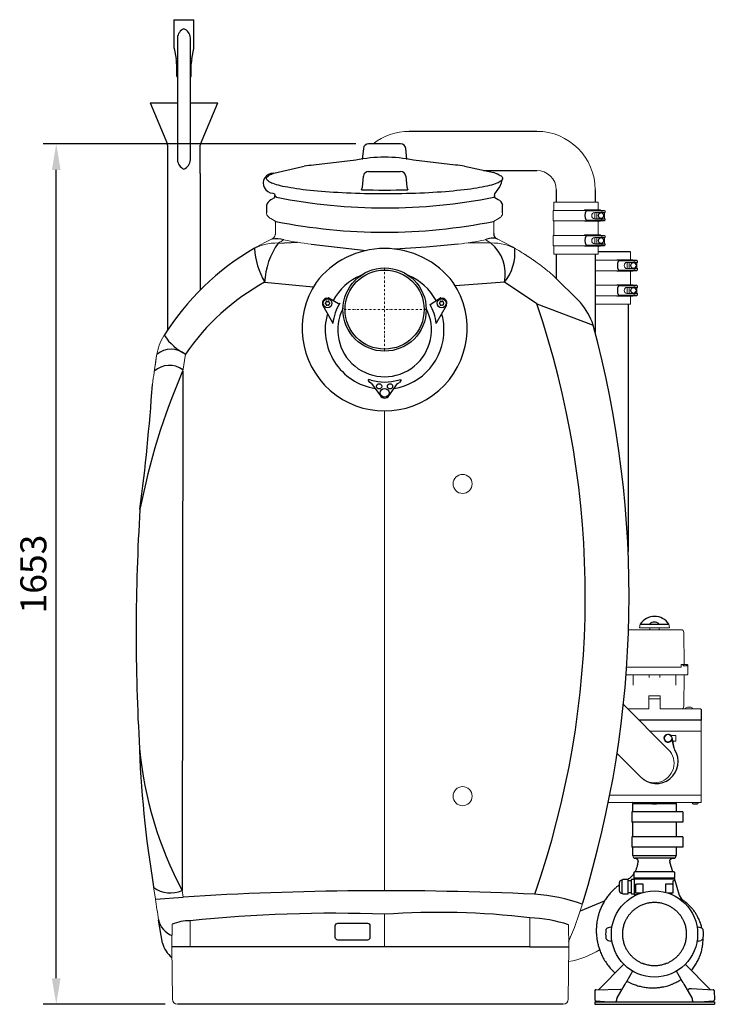
# Model space of a CAD drawing. Units: millimetres. Extents: x 116161 to 121634, y 27516 to 31625.
# Drawn here: x 120298 to 121634, y 28885 to 30777 of the extents above; entities that cross this region are included whole.
import ezdxf

# ---------------------------------------------------------------- set-up
doc = ezdxf.new("R2010")
doc.units = ezdxf.units.MM
doc.header["$LTSCALE"] = 10
doc.linetypes.add('STRICHPUNKT', pattern=[1, 0.5, -0.25, 0, -0.25])
doc.layers.add('Bemaßung', color=5, linetype='Continuous', lineweight=15)
doc.styles.get("Standard").update_dxf_attribs({"font": 'romans.shx', "width": 0.8})
doc.dimstyles.new('Kopie von Kopie17 von ISO-25', dxfattribs={"dimscale": 20, "dimtxt": 2.5, "dimasz": 2.5, "dimexe": 1.25, "dimexo": 1.2, "dimtad": 1, "dimdec": 0, "dimtxsty": 'Standard', "dimcen": 2.5, "dimadec": 0, "dimazin": 0, "dimtfac": 1, "dimtdec": 0, "dimtmove": 0, "dimatfit": 3, "dimfxl": 0, "dimarcsym": 0})

# ---------------------------------------------------------------- blocks, each defined once
blk = doc.blocks.new('*D9')
at = {"layer": 'Bemaßung', "color": 0, "lineweight": -2, "transparency": 16777216}
for p, q in [((120944.9, 30538.5), (120343.7, 30538.5)), ((120368.7, 28935), (120368.7, 30488.5)), ((120577.9, 28885), (120343.7, 28885))]:
    blk.add_line(p, q, dxfattribs=at)
at = {"layer": 'Bemaßung', "color": 0, "transparency": 16777216}
for points in [[(120360.3, 30488.5), (120377, 30488.5), (120368.7, 30538.5)], [(120360.3, 28935), (120377, 28935), (120368.7, 28885)]]:
    blk.add_solid(points, dxfattribs=at)
at = {"layer": 'DEFPOINTS', "color": 0, "transparency": 16777216}
for p in [(120368.7, 30538.5), (120968.9, 30538.5), (120601.9, 28885)]:
    blk.add_point(p, dxfattribs=at)
at = {"layer": 'Bemaßung', "color": 0, "transparency": 16777216, "insert": (120331.2, 29711.7), "char_height": 50, "attachment_point": 5, "rotation": 90}
blk.add_mtext('1653', dxfattribs=at)
blk = doc.blocks.new('93007.01_PVS - va li')
at = {"lineweight": -2}
for p, q in [((-405.1, 557), (-405.1, 506.1)), ((-405.1, 557), (-366.6, 557)), ((-366.6, 506.1), (-366.6, 557)), ((-398.3, 522), (-398.3, 472)), ((-373.3, 472), (-373.3, 522)), ((-404.6, 501.5), (-400.7, 481.5)), ((-370.9, 481.5), (-367, 501.5)), ((-399.8, 472), (-399.8, 449)), ((-398.3, 472), (-398.3, 395)), ((-373.3, 395), (-373.3, 472)), ((-371.8, 449), (-371.8, 472)), ((-399.8, 449), (-398.8, 447)), ((-398.3, 447), (-398.8, 447)), ((-372.8, 447), (-373.3, 447)), ((-372.8, 447), (-371.8, 449)), ((-450.8, 397), (-417.7, 318)), ((-450.8, 397), (-398.3, 397)), ((-398.3, 395), (-398.3, 322.5)), ((-373.3, 397), (-320.8, 397)), ((-373.3, 322.5), (-373.3, 395)), ((-353.9, 318), (-320.8, 397)), ((292.5, 342.5), (47.5, 342.5)), ((-398.3, 322.5), (-398.3, 287.5)), ((-373.3, 287.6), (-373.3, 322.5)), ((-417.3, 316), (-417.3, -39.6)), ((-354.3, 261.3), (-354.3, 316)), ((-40.8, 309.6), (-42.9, 288.3)), ((-40.8, 309.6), (-40.8, 309.6)), ((-40.8, 309.6), (-40.8, 309.6)), ((30.8, 318.5), (-30.8, 318.5)), ((42.9, 288.3), (40.8, 309.6)), ((40.8, 309.6), (40.8, 309.6)), ((40.8, 309.6), (40.8, 309.6)), ((-373.4, 287.3), (-373.4, 287.6)), ((-55.6, 287.1), (-136.6, 277.7)), ((136.6, 277.7), (55.6, 287.1)), ((-212.8, 262.2), (-154.7, 275.3)), ((-30.8, 265.5), (30.8, 265.5)), ((153.6, 275.4), (210.3, 263.1)), ((190.1, 267.5), (292.5, 267.5)), ((-354.3, 261.3), (-354.3, 37.8)), ((-42.8, 235.3), (-40.8, 256.4)), ((-40.8, 256.4), (-40.8, 256.4)), ((40.8, 256.4), (40.8, 256.4)), ((40.8, 256.4), (42.8, 235.3)), ((212.8, 262.2), (210.3, 263.1)), ((212.8, 262.2), (214.8, 261.5)), ((-44.5, 230.3), (-42.8, 235.3)), ((42.8, 235.3), (44.5, 230.3)), ((-211.9, 214.9), (-218.6, 211.1)), ((-214.8, 223.8), (-211.8, 222.7)), ((-211.8, 222.7), (-211.2, 218.9)), ((211.2, 218.9), (211.8, 222.7)), ((218.6, 211.1), (211.9, 214.9)), ((-227, 200.1), (-227, 185.7)), ((227, 185.7), (227, 200.1)), ((-111.4, 22), (-108.2, 22.5)), ((-107.5, 22.4), (-88.7, 11.7)), ((87.5, 9.9), (107.5, 22.4)), ((108.2, 22.5), (111.4, 22)), ((-99.7, -25.2), (-118.3, 7.1)), ((-113.6, 13), (-112.9, 13.4)), ((-112.9, 10.8), (-113.6, 11.3)), ((-112.4, 15.1), (-112.4, 14.3)), ((-112.4, 10), (-112.4, 9.1)), ((-110.2, 15.6), (-110.9, 16)), ((-110.9, 8.3), (-110.2, 8.7)), ((-109.2, 15.6), (-108.4, 16)), ((-108.4, 8.3), (-109.2, 8.7)), ((-106.9, 15.1), (-106.9, 14.3)), ((-106.9, 10), (-106.9, 9.1)), ((-105.7, 13), (-106.4, 13.4)), ((-106.4, 10.8), (-105.7, 11.3)), ((-86, 12.4), (-86, 12.4)), ((118.3, 7.1), (99.4, -26.4)), ((105.7, 13), (106.4, 13.4)), ((106.4, 10.8), (105.7, 11.3)), ((106.9, 15.1), (106.9, 14.3)), ((106.9, 10), (106.9, 9.1)), ((109.2, 15.6), (108.4, 16)), ((108.4, 8.3), (109.2, 8.7)), ((110.2, 15.6), (110.9, 16)), ((110.9, 8.3), (110.2, 8.7)), ((112.4, 15.1), (112.4, 14.3)), ((112.4, 10), (112.4, 9.1)), ((113.6, 13), (112.9, 13.4)), ((112.9, 10.8), (113.6, 11.3)), ((-28.6, -140), (-31.2, -136.4)), ((-25.2, -142), (-8.1, -165.8)), ((8.2, -165.7), (24.6, -142.3)), ((26.1, -135.7), (30.6, -134.5)), ((31.2, -136.4), (28.6, -140)), ((476.5, -949.3), (476.5, -965.3)), ((476.5, -949.3), (523.6, -949.3)), ((523.6, -949.3), (561.5, -949.3)), ((561.5, -965.3), (561.5, -949.3)), ((475.2, -965.3), (475.2, -985.3)), ((535.2, -965.3), (475.2, -965.3)), ((539.3, -965.3), (535.2, -965.3)), ((560.5, -965.3), (539.3, -965.3)), ((573.5, -965.3), (560.5, -965.3)), ((573.5, -965.3), (573.5, -985.3)), ((539.3, -985.3), (475.2, -985.3)), ((476.5, -985.3), (476.5, -1013.3)), ((560.5, -985.3), (539.3, -985.3)), ((573.5, -985.3), (560.5, -985.3)), ((561.5, -1013.3), (561.5, -985.3)), ((475.2, -1013.3), (475.2, -1033.3)), ((535.2, -1013.3), (475.2, -1013.3)), ((539.3, -1013.3), (535.2, -1013.3)), ((560.5, -1013.3), (539.3, -1013.3)), ((573.5, -1013.3), (560.5, -1013.3)), ((535.2, -1033.3), (475.2, -1033.3)), ((476.5, -1033.3), (476.5, -1049.3)), ((539.3, -1033.3), (535.2, -1033.3)), ((561.5, -1049.3), (561.5, -1033.3)), ((476.5, -1049.3), (561.5, -1049.3)), ((556.5, -1054.3), (481.5, -1054.3)), ((481.5, -1054.3), (484.7, -1055.4)), ((552.2, -1054.7), (556.5, -1054.3)), ((548.3, -1059.7), (548.4, -1060.9)), ((548.4, -1060.9), (548.6, -1063.3)), ((548.6, -1063.3), (548.5, -1062.8)), ((548.6, -1063.3), (553.4, -1080)), ((456.8, -1096.5), (455.8, -1096.5)), ((458.1, -1095.2), (456.8, -1096.5)), ((456.8, -1098.2), (456.8, -1096.5)), ((468.6, -1095.2), (458.1, -1095.2)), ((468.6, -1095.3), (468.6, -1095.2)), ((468.6, -1101.1), (468.6, -1095.3)), ((474.6, -1095.2), (474.2, -1096.5)), ((474.2, -1096.5), (474.2, -1098.2)), ((479.6, -1095.2), (474.6, -1095.2)), ((479.6, -1092), (479.7, -1084.5)), ((479.6, -1092), (485.1, -1092)), ((479.6, -1094), (479.6, -1096.5)), ((479.6, -1094), (485.1, -1094)), ((479.6, -1096.5), (479.6, -1109)), ((479.7, -1084.5), (479.8, -1082)), ((479.9, -1094), (479.9, -1092)), ((481.8, -1080), (500.3, -1080)), ((485.1, -1092), (552.1, -1092)), ((485.1, -1094), (552.1, -1094)), ((500.3, -1080), (536.9, -1080)), ((536.9, -1080), (555.4, -1080)), ((552.1, -1092), (557.6, -1092)), ((552.1, -1094), (557.6, -1094)), ((555.1, -1097.5), (557.6, -1096.5)), ((557.3, -1094), (557.3, -1092)), ((557.3, -1093.7), (557.4, -1094)), ((557.4, -1082), (557.5, -1084.5)), ((557.5, -1084.5), (557.6, -1092)), ((557.6, -1094), (557.6, -1096.5)), ((557.6, -1094.8), (566.3, -1125.1)), ((557.6, -1096.5), (557.6, -1096.5)), ((456.8, -1109), (456.8, -1098.2)), ((456.8, -1119.8), (456.8, -1109)), ((474.2, -1097.9), (468.6, -1097.9)), ((468.6, -1103.2), (468.6, -1101.1)), ((468.6, -1114.8), (468.6, -1103.2)), ((468.6, -1116.9), (468.6, -1114.8)), ((474.2, -1098.2), (474.2, -1109)), ((474.2, -1109), (474.2, -1119.8)), ((479.6, -1109), (479.6, -1124)), ((482.1, -1104), (482.1, -1121)), ((482.1, -1104), (484.6, -1104)), ((497.1, -1104), (484.6, -1104)), ((497.1, -1120), (497.1, -1104)), ((552.6, -1104), (540.1, -1104)), ((540.1, -1104), (540.1, -1119.8)), ((552.6, -1104), (555.1, -1104)), ((555.1, -1104), (555.1, -1097.5)), ((555.1, -1121), (555.1, -1104)), ((455.8, -1121.5), (456.8, -1121.5)), ((456.8, -1121.5), (456.8, -1119.8)), ((456.8, -1121.5), (458.1, -1122.8)), ((458.1, -1122.8), (468.6, -1122.8)), ((468.6, -1122.7), (468.6, -1116.9)), ((468.6, -1120.2), (474.2, -1120.2)), ((468.6, -1122.8), (468.6, -1122.7)), ((474.2, -1119.8), (474.2, -1121.5)), ((474.2, -1121.5), (474.6, -1122.8)), ((474.6, -1122.8), (479.6, -1122.8)), ((479.6, -1124), (485.6, -1124)), ((482.1, -1121), (493.8, -1121)), ((485.6, -1121), (485.6, -1124.1)), ((544.1, -1121), (555.1, -1121)), ((549.6, -1121), (549.6, -1123)), ((551.6, -1123.8), (551.6, -1121)), ((566.3, -1125.1), (571.4, -1133.6)), ((571.4, -1133.6), (566.5, -1132.1)), ((434.6, -1186.6), (429.6, -1187.9)), ((608.3, -1187.9), (603.3, -1186.6)), ((429.6, -1212.1), (434.6, -1213.4)), ((603.3, -1213.4), (608.3, -1212.1)), ((459.8, -1258.1), (411, -1306.9)), ((626.9, -1306.9), (578.1, -1258.1)), ((476.9, -1271.4), (465, -1291.5)), ((572.9, -1291.5), (561, -1271.4)), ((462.1, -1296.6), (453.8, -1310.7)), ((584.2, -1310.7), (575.8, -1296.6)), ((587.5, -1304.6), (589.3, -1304.4)), ((589.8, -1304.4), (632, -1307.3)), ((404.1, -1308.5), (404, -1326.6)), ((406, -1307.3), (453.1, -1305.7)), ((453.8, -1310.7), (446.8, -1322.5)), ((591.1, -1322.5), (584.2, -1310.7)), ((633.8, -1308.5), (634, -1326.6)), ((404, -1330), (634, -1330)), ((404, -1330), (404, -1335)), ((404, -1335), (634, -1335)), ((405.8, -1328.6), (432, -1330)), ((446, -1325.6), (446, -1328)), ((592, -1328), (592, -1325.6)), ((606, -1330), (632.1, -1328.6)), ((634, -1330), (634, -1335))]:
    blk.add_line(p, q, dxfattribs=at)
for p, q in [((330, 230), (330, 206.6)), ((405, 230), (405, 206.6)), ((-207.9, 216), (-210.9, 217.9)), ((210.1, 215.9), (211.1, 217.5)), ((-204.5, 127.9), (-167.6, 129.3)), ((-141.3, 125.9), (-35.5, 113.7)), ((80, 119.9), (19.6, 116.3)), ((141.3, 125.9), (80, 119.9)), ((204.5, 127.9), (160.5, 128.2)), ((330, 106.6), (330, 59.9)), ((405, 106.6), (405, -44.2)), ((472.9, 110.7), (410.6, 110.7)), ((324.4, 65.5), (376.5, 13.5)), ((-230.6, 52.4), (-137.1, 43.5)), ((230.6, 52.4), (136.1, 45.3)), ((292.7, 11.1), (230.6, 52.4)), ((292.7, 11.1), (401.1, -29.7)), ((468.3, 10.7), (468.3, -464.6)), ((-388.2, -118.2), (-389.5, -1116.1)), ((-26.1, -135.7), (-30.6, -134.4)), ((-25.2, -142), (-28.6, -140)), ((24.6, -142.3), (28.6, -140)), ((491.5, -604.3), (546.4, -604.3)), ((545.5, -845.3), (459.2, -759)), ((608.5, -768.3), (608.5, -789.3)), ((607.5, -789.3), (489.5, -789.3)), ((447, -853), (491.9, -897.8)), ((-440.7, -1132.9), (-387.5, -1129)), ((422.4, -1137.1), (375.9, -1156.3)), ((-427, -1217.6), (-434.4, -1173.5)), ((-373.9, -1224.5), (-409, -1224.8)), ((0, -1224.5), (-373.9, -1224.5)), ((279.3, -1224.5), (0, -1224.5)), ((279.3, -1224.5), (354, -1224.5)), ((343.1, -1335), (-398.1, -1335))]:
    blk.add_line(p, q)
at = {"color": 7, "linetype": 'Continuous', "lineweight": 15}
for p, q in [((-227, 200.1), (-227, 185.6)), ((227, 185.6), (227, 200.1)), ((324.3, 170.6), (324.3, 190.6)), ((384.3, 190.6), (324.3, 190.6)), ((325.6, 190.6), (325.6, 206.6)), ((410.6, 206.6), (325.6, 206.6)), ((384.1, 191.6), (384.1, 190.6)), ((388.4, 191.6), (384.1, 191.6)), ((388.4, 190.6), (384.3, 190.6)), ((387.3, 189.6), (387.4, 189.6)), ((417.7, 189.6), (387.4, 189.6)), ((388.4, 191.6), (388.4, 190.6)), ((414.8, 191.6), (388.4, 191.6)), ((409.6, 190.6), (388.4, 190.6)), ((409.6, 189.6), (409.6, 190.6)), ((422.6, 190.6), (409.6, 190.6)), ((410.6, 206.6), (410.6, 191.6)), ((414.8, 191.6), (414.8, 190.6)), ((417.7, 189.6), (417.7, 186.6)), ((424.1, 189.6), (417.7, 189.6)), ((422.6, 190.6), (422.6, 189.6)), ((424.1, 189.6), (424.1, 186.6)), ((-218.6, 174.7), (-209.3, 169.5)), ((209.3, 169.5), (220, 175.5)), ((384.3, 170.6), (324.3, 170.6)), ((325.6, 142.6), (325.6, 170.6)), ((384.1, 169.6), (384.1, 170.6)), ((388.4, 170.6), (384.3, 170.6)), ((387.3, 171.6), (387.4, 171.6)), ((417.7, 171.6), (387.4, 171.6)), ((388.4, 169.6), (388.4, 170.6)), ((409.6, 170.6), (388.4, 170.6)), ((417.7, 174.6), (404, 174.6)), ((404.1, 186.6), (404.1, 174.6)), ((404.1, 186.6), (417.7, 186.6)), ((408.1, 174.6), (408.1, 186.6)), ((409.6, 170.6), (409.6, 171.6)), ((422.6, 170.6), (409.6, 170.6)), ((412.1, 184.4), (412.1, 186.6)), ((412.1, 174.6), (412.1, 176.8)), ((413.7, 185.6), (413.7, 186.6)), ((413.7, 174.6), (413.7, 175.6)), ((414.8, 170.6), (414.8, 169.6)), ((424.1, 186.6), (417.7, 186.6)), ((417.7, 174.6), (417.7, 171.6)), ((417.7, 174.6), (424.1, 174.6)), ((424.1, 171.6), (417.7, 171.6)), ((422.6, 186.6), (422.6, 174.6)), ((422.6, 171.6), (422.6, 170.6)), ((424.1, 174.6), (424.1, 171.6)), ((-210, 167.3), (-210, 161.8)), ((-210, 152), (-210, 146.4)), ((210, 146.4), (210, 167.3)), ((388.4, 169.6), (384.1, 169.6)), ((414.8, 169.6), (388.4, 169.6)), ((410.6, 169.6), (410.6, 143.6)), ((-216.4, 135.8), (-216.7, 135.6)), ((-216.7, 135.6), (-216.7, 135.6)), ((210, 146.4), (210, 146.4)), ((216.7, 135.6), (216.4, 135.8)), ((216.7, 135.6), (216.8, 135.6)), ((324.3, 122.6), (324.3, 142.6)), ((384.3, 142.6), (324.3, 142.6)), ((384.1, 143.6), (384.1, 142.6)), ((388.4, 143.6), (384.1, 143.6)), ((388.4, 142.6), (384.3, 142.6)), ((387.3, 141.6), (387.4, 141.6)), ((417.7, 141.6), (387.4, 141.6)), ((388.4, 143.6), (388.4, 142.6)), ((414.8, 143.6), (388.4, 143.6)), ((409.6, 142.6), (388.4, 142.6)), ((404.1, 138.6), (404.1, 126.6)), ((404.1, 138.6), (417.7, 138.6)), ((408.1, 126.6), (408.1, 138.6)), ((409.6, 141.6), (409.6, 142.6)), ((422.6, 142.6), (409.6, 142.6)), ((412.1, 136.4), (412.1, 138.6)), ((413.7, 137.6), (413.7, 138.6)), ((414.8, 143.6), (414.8, 142.6)), ((417.7, 141.6), (417.7, 138.6)), ((424.1, 141.6), (417.7, 141.6)), ((424.1, 138.6), (417.7, 138.6)), ((422.6, 142.6), (422.6, 141.6)), ((422.6, 138.6), (422.6, 126.6)), ((424.1, 141.6), (424.1, 138.6)), ((384.3, 122.6), (324.3, 122.6)), ((325.6, 106.6), (325.6, 122.6)), ((384.1, 121.6), (384.1, 122.6)), ((388.4, 121.6), (384.1, 121.6)), ((388.4, 122.6), (384.3, 122.6)), ((387.3, 123.6), (387.4, 123.6)), ((417.7, 123.6), (387.4, 123.6)), ((388.4, 121.6), (388.4, 122.6)), ((409.6, 122.6), (388.4, 122.6)), ((414.8, 121.6), (388.4, 121.6)), ((417.7, 126.6), (404, 126.6)), ((409.6, 122.6), (409.6, 123.6)), ((422.6, 122.6), (409.6, 122.6)), ((410.6, 121.6), (410.6, 106.6)), ((412.1, 126.6), (412.1, 128.8)), ((413.7, 126.6), (413.7, 127.6)), ((414.8, 122.6), (414.8, 121.6)), ((417.7, 126.6), (417.7, 123.6)), ((417.7, 126.6), (424.1, 126.6)), ((424.1, 123.6), (417.7, 123.6)), ((422.6, 123.6), (422.6, 122.6)), ((424.1, 126.6), (424.1, 123.6)), ((268.7, 106.6), (268.9, 106.5)), ((268.8, 106.6), (269.4, 106.2)), ((410.6, 106.6), (325.6, 106.6)), ((446.7, 94.7), (405, 94.7)), ((446.4, 95.7), (446.4, 94.7)), ((450.7, 95.7), (446.4, 95.7)), ((450.7, 94.7), (446.7, 94.7)), ((450.7, 95.7), (450.7, 94.7)), ((477.2, 95.7), (450.7, 95.7)), ((471.9, 94.7), (450.7, 94.7)), ((471.9, 93.7), (471.9, 94.7)), ((484.9, 94.7), (471.9, 94.7)), ((472.9, 110.7), (472.9, 95.7)), ((477.2, 95.7), (477.2, 94.7)), ((484.9, 94.7), (484.9, 93.7)), ((449.6, 93.7), (449.8, 93.7)), ((480, 93.7), (449.8, 93.7)), ((466.4, 90.7), (466.4, 78.7)), ((466.4, 90.7), (480, 90.7)), ((480, 78.7), (466.4, 78.7)), ((470.4, 78.7), (470.4, 90.7)), ((474.4, 88.4), (474.4, 90.7)), ((474.4, 78.7), (474.4, 80.9)), ((476.1, 89.6), (476.1, 90.7)), ((476.1, 78.7), (476.1, 79.7)), ((480, 93.7), (480, 90.7)), ((486.4, 93.7), (480, 93.7)), ((486.4, 90.7), (480, 90.7)), ((480, 78.7), (480, 75.7)), ((480, 78.7), (486.4, 78.7)), ((484.9, 90.7), (484.9, 78.7)), ((486.4, 93.7), (486.4, 90.7)), ((486.4, 78.7), (486.4, 75.7)), ((446.7, 74.7), (405, 74.7)), ((446.4, 73.7), (446.4, 74.7)), ((450.7, 73.7), (446.4, 73.7)), ((450.7, 74.7), (446.7, 74.7)), ((449.6, 75.7), (449.8, 75.7)), ((480, 75.7), (449.8, 75.7)), ((450.7, 73.7), (450.7, 74.7)), ((471.9, 74.7), (450.7, 74.7)), ((477.2, 73.7), (450.7, 73.7)), ((471.9, 74.7), (471.9, 75.7)), ((484.9, 74.7), (471.9, 74.7)), ((472.9, 73.7), (472.9, 47.7)), ((477.2, 74.7), (477.2, 73.7)), ((486.4, 75.7), (480, 75.7)), ((484.9, 75.7), (484.9, 74.7)), ((446.7, 46.7), (405, 46.7)), ((450.7, 47.7), (446.4, 47.7)), ((450.7, 46.7), (446.7, 46.7)), ((449.6, 45.7), (449.8, 45.7)), ((480, 45.7), (449.8, 45.7)), ((450.7, 47.7), (450.7, 46.7)), ((477.2, 47.7), (450.7, 47.7)), ((471.9, 46.7), (450.7, 46.7)), ((466.4, 42.7), (466.4, 30.7)), ((466.4, 42.7), (480, 42.7)), ((470.4, 30.7), (470.4, 42.7)), ((471.9, 45.7), (471.9, 46.7)), ((484.9, 46.7), (471.9, 46.7)), ((474.4, 40.4), (474.4, 42.7)), ((476.1, 41.6), (476.1, 42.7)), ((477.2, 47.7), (477.2, 46.7)), ((480, 45.7), (480, 42.7)), ((486.4, 45.7), (480, 45.7)), ((486.4, 42.7), (480, 42.7)), ((484.9, 46.7), (484.9, 45.7)), ((484.9, 42.7), (484.9, 30.7)), ((486.4, 45.7), (486.4, 42.7)), ((446.7, 26.7), (405, 26.7)), ((450.7, 25.7), (446.4, 25.7)), ((450.7, 26.7), (446.7, 26.7)), ((449.6, 27.7), (449.8, 27.7)), ((480, 27.7), (449.8, 27.7)), ((450.7, 25.7), (450.7, 26.7)), ((471.9, 26.7), (450.7, 26.7)), ((477.2, 25.7), (450.7, 25.7)), ((480, 30.7), (466.4, 30.7)), ((471.9, 26.7), (471.9, 27.7)), ((484.9, 26.7), (471.9, 26.7)), ((472.9, 25.7), (472.9, 10.7)), ((474.4, 30.7), (474.4, 32.9)), ((476.1, 30.7), (476.1, 31.7)), ((477.2, 26.7), (477.2, 25.7)), ((480, 30.7), (480, 27.7)), ((480, 30.7), (486.4, 30.7)), ((486.4, 27.7), (480, 27.7)), ((484.9, 27.7), (484.9, 26.7)), ((486.4, 30.7), (486.4, 27.7)), ((472.9, 10.7), (405, 10.7)), ((-443, -120.1), (-438.3, -88.3)), ((-383, -86), (-388.2, -118.2)), ((-444.7, -131.8), (-446.4, -144)), ((0, -194.7), (0, -1116.7)), ((491.5, -604.3), (490.3, -611.3)), ((547.6, -611.3), (546.4, -604.3)), ((469.1, -615.3), (560, -615.3)), ((547.6, -611.3), (490.3, -611.3)), ((509.9, -611.3), (509.9, -615.3)), ((528, -615.3), (528, -611.3)), ((560, -615.3), (570.4, -615.3)), ((575.4, -620.3), (575.9, -682.3)), ((465.4, -687.3), (569, -687.3)), ((570, -686.3), (570, -683.3)), ((571, -682.3), (573, -682.3)), ((573, -682.3), (575.9, -682.3)), ((574, -683.3), (574, -684.3)), ((574, -684.3), (578, -684.3)), ((575.2, -683), (575.2, -684.3)), ((577.6, -682.2), (577.6, -682)), ((578, -684.3), (582, -684.3)), ((578.3, -682), (578.3, -682.2)), ((580, -682.3), (582, -682.3)), ((580.8, -684.3), (580.8, -683)), ((582.8, -700.7), (583, -692.3)), ((583, -683.3), (583, -685.3)), ((583, -685.3), (583, -692.3)), ((578, -701.6), (464.4, -701.6)), ((478, -721.7), (478, -701.6)), ((508.5, -701.6), (508.5, -706.9)), ((529.5, -701.6), (529.5, -706.9)), ((560, -721.7), (560, -701.6)), ((575.4, -762.4), (576, -701.6)), ((581.8, -701.6), (578, -701.6)), ((530.1, -742.3), (507.8, -742.3)), ((508, -767.3), (507.8, -742.3)), ((509.2, -748.3), (507.9, -748.9)), ((509.2, -748.3), (528.8, -748.3)), ((530.1, -748.9), (528.8, -748.3)), ((530.1, -742.3), (530.1, -767.3)), ((508, -767.3), (467.5, -767.3)), ((530.1, -767.3), (607.5, -767.3)), ((578.8, -766.3), (578.8, -766.3)), ((582.1, -764.3), (579.4, -765.3)), ((588.6, -764.3), (582.1, -764.3)), ((591.2, -765.3), (588.6, -764.3)), ((591.8, -766.3), (591.8, -766.3)), ((489.5, -789.3), (608.5, -789.3)), ((608.5, -810), (608.5, -790.3)), ((608.2, -810.3), (510.5, -810.3)), ((608.2, -810.3), (608.5, -810)), ((608.5, -810.6), (608.2, -810.3)), ((608.5, -933), (608.5, -810.6)), ((560, -818.3), (550.8, -818.3)), ((550.8, -829.3), (553.2, -829.3)), ((556.1, -843.4), (552.5, -826.3)), ((552.8, -822.2), (557.5, -845.4)), ((554.2, -829.3), (560, -829.3)), ((560, -829.3), (560, -818.3)), ((519, -933.3), (433, -933.3)), ((453, -933.3), (608.2, -933.3)), ((608.2, -933.3), (519, -933.3)), ((608.2, -933.3), (608.5, -933)), ((608.5, -933.6), (608.2, -933.3)), ((608.5, -946.3), (608.5, -933.6)), ((607.5, -947.3), (430.2, -947.3)), ((476.5, -949.3), (514.3, -949.3)), ((523.6, -949.3), (561.5, -949.3)), ((415.3, -1014.5), (415.6, -1013.2)), ((-440.7, -1132.8), (-444.2, -1109)), ((-389.5, -1116.1), (-387.5, -1129)), ((0, -1162.1), (0, -1224.5)), ((279.1, -1168.8), (279.3, -1224.5)), ((-408.6, -1181.3), (-409, -1224.5)), ((-373.7, -1174.5), (-373.9, -1224.5)), ((353.6, -1182.1), (354, -1224.5)), ((-409, -1224.5), (-408.1, -1325.1)), ((354, -1224.5), (353.1, -1325.1))]:
    blk.add_line(p, q, dxfattribs=at)
at = {"color": 8, "linetype": 'Continuous', "lineweight": 15}
for p, q in [((209.6, 146.7), (209.9, 146.4)), ((415.6, -86.8), (415.7, -87.2)), ((415.6, -86.8), (415.7, -87.4))]:
    blk.add_line(p, q, dxfattribs=at)
at = {"color": 1, "linetype": 'STRICHPUNKT', "lineweight": 9, "ltscale": 0.8}
for p, q in [((0, 80), (0, -80)), ((80, 0), (-80, 0))]:
    blk.add_line(p, q, dxfattribs=at)
at = {"lineweight": -2, "flags": 128}
for points in [[(227, 251.8), (226.8, 250.6), (226.2, 249.4), (225.3, 248.3), (224.1, 247.1), (222.4, 246), (220.5, 244.8), (218.2, 243.7), (215.5, 242.6), (212.5, 241.5), (209.2, 240.4), (205.6, 239.3), (201.6, 238.3), (197.3, 237.2), (192.7, 236.2), (187.9, 235.2), (182.7, 234.3), (177.2, 233.4), (171.5, 232.5), (165.5, 231.6), (159.2, 230.8), (152.7, 230), (146, 229.2), (139, 228.5), (131.8, 227.8), (124.4, 227.1), (116.8, 226.5), (109, 225.9), (101.1, 225.4), (93, 224.9), (84.8, 224.4), (76.4, 224), (67.9, 223.6), (59.3, 223.3), (50.6, 223), (41.8, 222.8), (33, 222.6), (24.1, 222.4), (15.2, 222.3), (6.2, 222.3), (-2.7, 222.3), (-11.7, 222.3), (-20.6, 222.4), (-29.5, 222.5), (-38.4, 222.7), (-47.2, 222.9), (-55.9, 223.2), (-64.5, 223.5), (-73.1, 223.8), (-81.5, 224.2), (-89.8, 224.7), (-98, 225.2), (-106, 225.7), (-113.8, 226.2), (-121.5, 226.9), (-128.9, 227.5), (-136.2, 228.2), (-143.3, 228.9), (-150.1, 229.7), (-156.7, 230.4), (-163.1, 231.3), (-169.2, 232.1), (-175, 233), (-180.6, 233.9), (-185.9, 234.9), (-190.9, 235.8), (-195.6, 236.8), (-200, 237.9), (-204.1, 238.9), (-207.8, 240), (-211.3, 241), (-214.4, 242.1), (-217.2, 243.2), (-219.6, 244.4), (-221.7, 245.5), (-223.5, 246.7), (-224.9, 247.8), (-225.9, 249), (-226.6, 250.1), (-227, 251.3), (-227, 252.5), (-226.6, 253.6), (-225.9, 254.8), (-224.9, 256), (-223.5, 257.1), (-221.7, 258.3), (-219.6, 259.4), (-217.2, 260.5), (-215.6, 261.2)], [(-215.6, 261.2), (-214.4, 261.6), (-212.8, 262.2)], [(214.8, 261.5), (215.5, 261.2), (218.2, 260.1), (220.5, 259), (222.4, 257.8), (224.1, 256.7), (225.3, 255.5), (226.2, 254.4), (226.8, 253.2), (227, 252)], [(-31.2, -136.4), (-31.1, -136), (-31, -135.6), (-30.9, -135.3), (-30.8, -135), (-30.7, -134.8), (-30.6, -134.6), (-30.6, -134.5), (-30.6, -134.4)], [(30.6, -134.5), (30.6, -134.5), (30.6, -134.6), (30.7, -134.8), (30.8, -135), (30.9, -135.3), (31, -135.6), (31.1, -136), (31.2, -136.4)]]:
    blk.add_lwpolyline(points, dxfattribs=at)
at = {"lineweight": -2}
for points in [[(211.8, 222.7), (221.5, 236), (224.9, 243.6), (226.9, 251.2)], [(573.5, -1013.3), (573.5, -1033.3), (539.3, -1033.3)]]:
    blk.add_lwpolyline(points, dxfattribs=at)
for points in [[(524, -947.3), (524, -948.3), (523.3, -949.7), (521.9, -950.3), (516, -950.3), (514.6, -949.7), (514, -948.3), (514, -947.3)], [(602.2, -947.3), (602.2, -948.3), (601.5, -949.7), (600.1, -950.3), (594.3, -950.3), (592.9, -949.7), (592.2, -948.3), (592.2, -947.3)]]:
    blk.add_lwpolyline(points)
blk.add_lwpolyline([(-94.8, -1184.2, -0.414214), (-89.8, -1179.2), (-33.1, -1179.2, -0.414214), (-28.1, -1184.2), (-28.1, -1206.5, -0.414214), (-33.1, -1211.5), (-89.8, -1211.5, -0.414214), (-94.8, -1206.5)], format="xyb", close=True)
at = {"color": 7, "linetype": 'Continuous', "lineweight": 15}
for centre, radius in [((416.1, 180.6), 5.5), ((416.1, 180.6), 5), ((416.1, 132.6), 5.5), ((416.1, 132.6), 5), ((478.4, 84.7), 5.5), ((478.4, 84.7), 5), ((478.4, 36.7), 5.5), ((478.4, 36.7), 5), ((150, -335), 18.3), ((545, -823.8), 7), ((150, -935), 18.3)]:
    blk.add_circle(centre, radius, dxfattribs=at)
for radius in [80, 76]:
    blk.add_circle((0, 0), radius)
at = {"lineweight": -2}
for centre, radius in [((-109.7, 12.1), 8.5), ((109.7, 12.1), 8.5), ((-10.5, -147.5), 5), ((10.5, -147.5), 5), ((0, -160), 8.5), ((519, -1200), 82.9)]:
    blk.add_circle(centre, radius, dxfattribs=at)
for centre, radius, start, end in [((-378.3, 521), 20, 112.0145, 176.9103), ((-393.3, 521), 20, 3.0897, 67.9855), ((-378.3, 288.6), 20, 183.0897, 247.9855), ((-393.3, 288.6), 20, 292.0145, 356.9103), ((0, 25), 267.9, 78.0171, 101.9829), ((-214.3, 242.9), 19.1, 87.7488, 268.4428), ((-212.2, 197.5), 15, 115.0281, 170.0168), ((-215.3, 217.6), 4.34, 321.3923, 18.4189), ((1.4, 1262.7), 1067.5, 258.6905, 281.2772), ((216.6, 217.8), 5.52, 168.0935, 212.2008), ((214, 198.9), 13.1, 5.6398, 69.3153), ((405.1, 180.6), 19.9, 153.1578, 206.8422), ((0, 1216.2), 1067.5, 258.6905, 281.3095), ((-208.3, 86.8), 49.5, 72.8494, 99.8137), ((207.2, 104.6), 32.5, 73.6472, 114.6352), ((219.9, 145.1), 10, 172.7358, 249.1605), ((405.1, 132.6), 19.9, 153.1578, 206.8422), ((-1.7, -313.7), 497.9, 119.9491, 148.0859), ((-97.2, 128.2), 153.4, 183.935, 209.592), ((-92.9, 47), 137.8, 144.0619, 177.7588), ((0, -47.9), 165.4, 37.1435, 142.8565), ((154.3, 68.3), 77.9, 348.2422, 49.9373), ((161.6, 108.6), 89, 320.8311, 5.8635), ((467.4, 84.7), 19.9, 153.1578, 206.8422), ((-21.3, -331.1), 436.9, 118.623, 145.7849), ((0, -36.1), 158.6, 146.2303, 33.7697), ((467.4, 36.7), 19.9, 153.1578, 206.8422), ((-1350.7, -550.1), 1736.6, 340.7234, 18.8533), ((270.7, -75.5), 138.2, 19.344, 40.0616), ((-1525.9, -550.1), 1996, 342.8149, 15.1122), ((-336.7, 8.3), 104.4, 213.5953, 243.8996), ((-410.2, -119.2), 42.9, 50.6387, 130.4299), ((-413.7, -150.8), 43.6, 53.5979, 131.8687), ((798.5, -630.5), 1292.6, 156.6532, 168.9992), ((-4395.9, 129.5), 3959, 352.5497, 356.038), ((3265.8, -620.6), 3743.6, 176.3744, 183.4144), ((519, -622.5), 32.9, 33.6533, 146.3467), ((518.6, -613.8), 13.3, 45.5188, 134.4812), ((1598.4, -764.3), 2071.4, 181.7688, 189.5788), ((261, -772.6), 735.6, 185.5328, 207.838), ((522.3, -868.6), 42.2, 223.8275, 33.4428), ((-411.9, -1066.2), 54.7, 234.139, 294.171), ((2, -7322), 6205.2, 87.35382, 93.59863), ((262.1, -1472.2), 349.9, 70.2885, 85.6734), ((-392.7, -1163.1), 42.9, 192.147, 247.877), ((-100.6, -3767.8), 2607.7, 87.7892, 96.0123), ((104.5, -2616.6), 1458.3, 83.1241, 94.1105), ((267.4, -1450.1), 281.5, 72.1575, 87.6078), ((-375.2, -1259.3), 84.9, 88.9928, 113.1843), ((-377.7, -1204.8), 50.9, 194.4794, 232.3529)]:
    blk.add_arc(centre, radius, start, end)
for centre, radius, start, end in [((-381.1, 506.1), 24, 180, 191.0035), ((-390.6, 506.1), 24, 348.9965, 0), ((-449.8, 472), 50, 0, 11.0035), ((-321.8, 472), 50, 168.9965, 180), ((-422.3, 316), 5, 0, 22.7215), ((-349.3, 316), 5, 157.2785, 180), ((-73.1, -273.6), 554.9, 96.5698, 98.4625), ((72.3, -279.9), 561.3, 81.6698, 83.4232), ((0, 1838.4), 1608.7, 268.415, 271.585), ((0, -39), 114.2, 113.6302, 150.2584), ((0, -39), 114.2, 29.7416, 66.3686), ((-109.7, 12.1), 10, 100, 210), ((-108, 21.6), 1, 60.2803, 100), ((108, 21.6), 1, 80, 119.7197), ((109.7, 12.1), 10, 330, 80), ((-113.1, 12.1), 1, 120, 240), ((-113.4, 14.3), 1, 300, 360), ((-113.4, 10), 1, 0, 60), ((-111.4, 15.1), 1, 60, 180), ((-111.4, 9.1), 1, 180, 300), ((-109.7, 16.4), 1, 240, 300), ((-109.7, 7.8), 1, 60, 120), ((-107.9, 15.1), 1, 360, 120), ((-107.9, 9.1), 1, 240, 0), ((-105.9, 14.3), 1, 180, 240), ((-105.9, 10), 1, 120, 180), ((-106.2, 12.1), 1, 300, 60), ((1.6, -39.5), 101.9, 149.3505, 172.6144), ((0, -39), 90.1, 152.5545, 27.4443), ((-87.7, 13.4), 2, 240.2863, 302.8258), ((-87.7, 13.4), 2, 302.8256, 329.139), ((-0.6, -39.3), 100.8, 7.3256, 29.1527), ((106.2, 12.1), 1, 120, 240), ((105.9, 14.3), 1, 300, 360), ((105.9, 10), 1, 0, 60), ((107.9, 15.1), 1, 60, 180), ((107.9, 9.1), 1, 180, 300), ((109.7, 16.4), 1, 240, 300), ((109.7, 7.8), 1, 60, 120), ((111.4, 15.1), 1, 360, 120), ((111.4, 9.1), 1, 240, 0), ((113.4, 14.3), 1, 180, 240), ((113.4, 10), 1, 120, 180), ((113.1, 12.1), 1, 300, 60), ((0, -39), 114.2, 164.0569, 260.9431), ((0, -39), 114.2, 0, 15.9431), ((-101.4, -26.2), 2, 15.6522, 30.0108), ((-101.4, -26.2), 2, 352.7761, 15.6653), ((0, -39), 114.2, 279.0569, 0), ((0, -39), 100.2, 254.8976, 285.1024), ((0, -160), 10, 215, 325), ((476.5, -952.3), 5, 36.8699, 90), ((561.5, -952.3), 5, 90, 143.1301), ((481.5, -1050.8), 3.5, 154.6231, 270), ((556.5, -1050.8), 3.5, 270, 25.3769), ((455.8, -1100.7), 4.24, 90, 180), ((455.8, -1117.3), 4.24, 180, 270), ((431.1, -1193.7), 6, 105.0397, 176.6527), ((432, -1176.9), 10, 285.0397, 302.6531), ((605.9, -1176.9), 10, 237.3469, 254.9603), ((606.8, -1193.7), 6, 3.3473, 74.9603), ((539, -1200), 114, 176.6527, 180), ((539, -1200), 114, 180, 183.3473), ((431.1, -1206.3), 6, 183.3473, 254.9603), ((606.8, -1206.3), 6, 285.0397, 356.6527), ((499, -1200), 114, 360, 3.3473), ((499, -1200), 114, 356.6527, 0), ((432, -1223.1), 10, 57.3469, 74.9603), ((605.9, -1223.1), 10, 105.0397, 122.6531), ((452, -1325.6), 6, 149.5, 180), ((586, -1325.6), 6, 0, 30.5), ((406, -1326.6), 2, 180, 267), ((444, -1328), 2, 270, 0), ((594, -1328), 2, 180, 270), ((632, -1326.6), 2, 273, 0)]:
    blk.add_arc(centre, radius, start, end, dxfattribs=at)
at = {"color": 7, "linetype": 'Continuous', "lineweight": 15}
for centre, radius, start, end in [((47.5, 230), 112.5, 90, 128.1541), ((292.5, 230), 112.5, 0, 90), ((292.5, 230), 37.5, 0, 90), ((-201.2, 205.8), 35.6, 238.5403, 246.5805), ((404.2, 180.6), 6, 90.9414, 268.4314), ((0, -315), 500, 115.6425, 120.7425), ((0, -215.9), 400, 118.964, 120.7425), ((-97.8, 575.7), 451.9, 257.75, 264.4743), ((96.7, 582.9), 459.2, 275.5792, 282.1965), ((0, -215.9), 400, 59.2575, 61.036), ((0, -315), 500, 59.2575, 64.3575), ((404.2, 132.6), 6, 90.9414, 268.4314), ((-207.3, 33.4), 94.6, 88.2745, 120.6777), ((207.3, 33.4), 94.6, 59.3165, 91.7313), ((466.5, 84.7), 6, 90.9414, 268.4314), ((466.5, 36.7), 6, 90.9414, 268.4314), ((-339.5, -103.4), 100, 148.0662, 171.2874), ((3021.3, -618.5), 3500, 171.2874, 172.0072), ((570.4, -620.3), 5, 0.5, 90), ((569, -686.3), 1, 270, 0), ((571, -683.3), 1, 90, 180), ((573, -683.3), 1, 0, 90), ((575.7, -683), 0.5, 118.631, 180), ((577.9, -687.1), 5.13, 93.3286, 118.7107), ((578, -687.2), 5, 85.7011, 94.2989), ((578, -687.1), 5.13, 61.2893, 86.6713), ((580.3, -683), 0.5, 0, 61.369), ((582, -683.3), 1, 0, 90), ((582, -685.3), 1, 0, 90), ((581.8, -700.6), 1, 270, 359), ((570.4, -762.3), 5, 270, 314.2106), ((570.4, -762.3), 5, 314.2106, 359.5), ((579.8, -766.3), 1, 111.2063, 180), ((579.8, -766.3), 1, 180, 270), ((590.8, -766.3), 1, 270, 0), ((590.8, -766.3), 1, 0, 68.7937), ((607.5, -768.3), 1, 0, 90), ((607.5, -790.3), 1, 0, 90), ((545, -823.8), 8, 11.4919, 341.6767), ((519, -871.8), 37.5, 223.8348, 44.9988), ((476.5, -952.3), 5, 36.8699, 90), ((561.5, -952.3), 5, 90, 143.1301), ((607.5, -946.3), 1, 270, 0), ((3021.3, -618.5), 3500, 188.4514, 189.1027), ((-307.7, -932.6), 719.2, 336.9074, 343.2169), ((326.5, -1090), 165, 279.5187, 301.7987), ((-398.1, -1325), 10, 180.5, 270), ((343.1, -1325), 10, 270, 359.5)]:
    blk.add_arc(centre, radius, start, end, dxfattribs=at)
at = {"lineweight": -2}
for centre, major_axis, ratio, start_param, end_param in [((-30.8, 308.7), (10, 0.3), 0.973782, 1.538578, 3.014842), ((30.8, 308.7), (10, -0.3), 0.973782, 0.126751, 1.603015), ((-30.8, 255.5), (10, -0.5), 0.996515, 1.620258, 3.096523), ((30.8, 255.5), (10, 0.5), 0.996515, 0.04507, 1.521334)]:
    blk.add_ellipse(centre, major_axis=major_axis, ratio=ratio, start_param=start_param, end_param=end_param, dxfattribs=at)
at = {"color": 7, "linetype": 'Continuous', "lineweight": 15}
for points, knots in [([(-227, 185.6), (-227, 185.3), (-227, 184.3), (-226.6, 182.9), (-226, 181.3), (-225.1, 179.9), (-223.9, 178.5), (-222.4, 177.2), (-221.1, 176.2), (-220.2, 175.6), (-219.9, 175.5)], [0, 0, 0, 0, 0.085121, 0.207084, 0.331256, 0.462461, 0.605839, 0.766372, 0.946326, 1, 1, 1, 1]), ([(-210.8, 170.4), (-210.7, 170.2), (-210.6, 169.9), (-210.2, 169.1), (-210, 168.1), (-210, 167.5), (-210, 167.3)], [0, 0, 0, 0, 0.259954, 0.553105, 0.854453, 1, 1, 1, 1]), ([(210, 167.3), (210, 167.4), (210, 167.8), (210.1, 168.7), (210.4, 169.7), (210.7, 170.2), (210.8, 170.3), (210.8, 170.4)], [0, 0, 0, 0, 0.021243, 0.359697, 0.646519, 0.947996, 1, 1, 1, 1]), ([(220, 175.5), (220.5, 175.8), (221.6, 176.6), (223.2, 177.8), (224.5, 179.2), (225.6, 180.7), (226.3, 182.2), (226.8, 183.8), (227, 185), (227, 185.6), (227, 185.7)], [0, 0, 0, 0, 0.131552, 0.310042, 0.469266, 0.610251, 0.738348, 0.858526, 0.986299, 1, 1, 1, 1]), ([(-210, 154), (-210, 154.4), (-209.9, 155.3), (-209.9, 156.9), (-210, 158.6), (-210, 160.1), (-210, 161.2), (-210, 161.8), (-210, 161.8), (-210, 161.8)], [0, 0, 0, 0, 0.1437991, 0.3095921, 0.4759926, 0.6419144, 0.8063406, 0.9688744, 1, 1, 1, 1]), ([(-210, 151.9), (-210, 151.9), (-210, 151.8), (-210, 152.1), (-210, 152.9), (-210, 153.6), (-210, 154)], [0, 0, 0, 0, 0.035168, 0.384172, 0.734474, 1, 1, 1, 1]), ([(-210, 146.4), (-210, 146.2), (-210, 145.5), (-210.2, 144.3), (-210.5, 142.7), (-211.1, 141.3), (-211.8, 140), (-212.5, 138.9), (-213.4, 138), (-214.2, 137.3), (-214.9, 136.7), (-215.6, 136.2), (-216.1, 135.9), (-216.4, 135.7), (-216.6, 135.7), (-216.6, 135.6), (-216.7, 135.6), (-216.7, 135.6), (-216.7, 135.6), (-216.7, 135.6), (-216.7, 135.6)], [0, 0, 0, 0, 0.032762, 0.147608, 0.257218, 0.36148, 0.460057, 0.552384, 0.637634, 0.714635, 0.781852, 0.837369, 0.87895, 0.903148, 0.911591, 0.917097, 0.922949, 0.932347, 0.953125, 1, 1, 1, 1]), ([(-216.7, 135.6), (-216.7, 135.6), (-216.7, 135.6), (-216.7, 135.6), (-216.7, 135.6)], [0, 0, 0, 0, 0.477577, 1, 1, 1, 1]), ([(-216.6, 135.6), (-216.6, 135.6), (-216.7, 135.6), (-216.7, 135.6), (-216.7, 135.6), (-216.7, 135.6), (-216.7, 135.6)], [0, 0, 0, 0, 0.048689, 0.293389, 0.790727, 1, 1, 1, 1]), ([(-210, 146.4), (-210, 146.4), (-210, 146.3), (-210, 146.2), (-210, 146.1)], [0, 0, 0, 0, 0.232189, 1, 1, 1, 1]), ([(255.6, 114.7), (261.6, 111.1), (273.6, 103.7), (291, 91.7), (308, 79.1), (318.9, 70), (324.4, 65.5)], [0, 0, 0, 0, 0.249107, 0.498214, 0.749107, 1, 1, 1, 1]), ([(269.2, 106.3), (269.1, 106.4), (268.8, 106.6), (268.8, 106.6), (268.8, 106.6)], [0, 0, 0, 0, 0.164644, 1, 1, 1, 1]), ([(269, 106.5), (269, 106.5), (269.2, 106.4), (270.3, 105.7), (272.3, 104.4), (275.1, 102.6), (278.6, 100.2), (281.4, 98.3), (283.1, 97.1), (283.2, 97.1)], [0, 0, 0, 0, 0.087322, 0.268152, 0.449312, 0.630489, 0.811358, 0.991596, 1, 1, 1, 1]), ([(269.1, 106.3), (269.5, 106.1), (270.1, 105.7), (271.4, 104.9), (271.9, 104.6)], [0, 0, 0, 0, 0.5665662, 1, 1, 1, 1]), ([(269.2, 106.3), (269.2, 106.3), (269.3, 106.2), (269.7, 105.9), (270.1, 105.7), (270.4, 105.5), (270.4, 105.5)], [0, 0, 0, 0, 0.1952454, 0.6520118, 0.9474671, 1, 1, 1, 1]), ([(290.5, 91.9), (290.1, 92.2), (287.4, 94.2), (283.3, 97), (278.9, 100), (276.1, 101.8), (275.1, 102.5), (274.8, 102.7)], [0, 0, 0, 0, 0.060717, 0.379755, 0.69844, 0.926042, 1, 1, 1, 1])]:
    blk.add_open_spline(points, degree=3, knots=knots, dxfattribs=at)
at = {"color": 8, "linetype": 'Continuous', "lineweight": 15}
for points, knots in [([(-210, 146.4), (-210, 146.4), (-210.1, 146.4), (-209.8, 146.5), (-209.6, 146.7)], [0, 0, 0, 0, 0.165644, 1, 1, 1, 1]), ([(469.9, -540.3), (469.9, -541.6), (469.9, -543.9), (469.9, -547), (469.9, -548.9), (469.9, -549.9), (469.9, -550)], [0, 0, 0, 0, 0.4130536, 0.688607, 0.974379, 1, 1, 1, 1]), ([(470, -550), (470, -549.9), (470, -548.9), (470, -547.8), (470, -546.9), (470, -546.8)], [0, 0, 0, 0, 0.078072, 0.949904, 1, 1, 1, 1]), ([(469.9, -550), (469.9, -550.1), (469.9, -550.9), (469.9, -552.4), (469.9, -554.7), (469.9, -556.3), (469.9, -557.2)], [0, 0, 0, 0, 0.034626, 0.339456, 0.639836, 1, 1, 1, 1]), ([(470, -554.2), (470, -553.6), (470, -552.3), (470, -550.9), (470, -550.1), (470, -550)], [0, 0, 0, 0, 0.425271, 0.941418, 1, 1, 1, 1])]:
    blk.add_open_spline(points, degree=3, knots=knots, dxfattribs=at)
at = {"lineweight": -2}
for points, knots in [([(484.7, -1055.4), (484.8, -1055.5), (485.3, -1055.7), (485.9, -1056.5), (486.7, -1057.6), (487.1, -1058.9), (487.3, -1060.1), (487.2, -1060.9), (487.2, -1061.3)], [0, 0, 0, 0, 0.033442, 0.236404, 0.439236, 0.636822, 0.824788, 1, 1, 1, 1]), ([(548.3, -1059.7), (548.4, -1059.2), (548.6, -1058.1), (549.4, -1056.7), (550.6, -1055.4), (551.7, -1054.9), (552.2, -1054.7)], [0, 0, 0, 0, 0.235323, 0.4867, 0.745132, 1, 1, 1, 1]), ([(487.2, -1061.3), (486.8, -1063.4), (486, -1068), (484.1, -1074.2), (482.5, -1078.1), (481.5, -1079.9), (481.4, -1080.1)], [0, 0, 0, 0, 0.374761, 0.695673, 0.96447, 1, 1, 1, 1]), ([(479.8, -1082.9), (479.7, -1083), (478.9, -1084.4), (476.9, -1086.9), (473.9, -1090.2), (470.7, -1093), (468.6, -1094.5), (467.6, -1095.2)], [0, 0, 0, 0, 0.030221, 0.270918, 0.558368, 0.78876, 1, 1, 1, 1]), ([(479.8, -1082), (479.8, -1081.7), (479.9, -1081.3), (480.1, -1080.9), (480.4, -1080.5), (481, -1080.1), (481.5, -1080), (481.8, -1080)], [0, 0, 0, 0, 0.2375729, 0.3630979, 0.4931842, 0.74509, 1, 1, 1, 1]), ([(555.4, -1080), (555.7, -1080), (556.2, -1080.1), (556.8, -1080.5), (557.1, -1080.9), (557.3, -1081.3), (557.4, -1081.7), (557.4, -1082)], [0, 0, 0, 0, 0.254911, 0.506809, 0.636892, 0.762422, 1, 1, 1, 1]), ([(451.6, -1105.4), (450.2, -1106.4), (447.1, -1108.7), (442.5, -1112.7), (437.5, -1117.5), (432.4, -1123.2), (427.3, -1129.7), (422.4, -1137.1), (418.2, -1144.9), (414.7, -1152.6), (412.1, -1160), (410.1, -1167), (408.7, -1173.4), (407.9, -1179), (407.4, -1183.9), (407.1, -1187.8), (407, -1191.2), (407, -1194), (407, -1196.6), (407.2, -1199.9), (407.5, -1204.3), (408.2, -1210.1), (409.5, -1216.7), (411.2, -1223.7), (413.7, -1231.5), (417.1, -1239.8), (421.7, -1248.6), (427.2, -1257.2), (432.9, -1264.4), (438.1, -1270.1), (441.3, -1273.2), (442.9, -1274.7), (443.1, -1274.8)], [0, 0, 0, 0, 0.027219, 0.05926, 0.094894, 0.1341, 0.176845, 0.223085, 0.270002, 0.313673, 0.354089, 0.391266, 0.42523, 0.456004, 0.479228, 0.5, 0.517364, 0.531249, 0.542872, 0.558065, 0.582004, 0.612129, 0.647868, 0.685399, 0.723945, 0.773509, 0.82456, 0.877083, 0.931098, 0.965894, 0.9964, 1, 1, 1, 1]), ([(451.6, -1117.3), (451.6, -1117.1), (451.6, -1117), (451.6, -1115.9), (451.6, -1114.9), (451.6, -1113.6), (451.6, -1111.6), (451.6, -1109), (451.6, -1106.4), (451.6, -1104.4), (451.6, -1103.1), (451.6, -1102.1), (451.6, -1101), (451.6, -1100.9), (451.6, -1100.7)], [0, 0, 0, 0, 0.119728, 0.18418, 0.25, 0.31582, 0.380272, 0.5, 0.619728, 0.68418, 0.75, 0.81582, 0.880272, 1, 1, 1, 1]), ([(574.5, -1135.7), (574.3, -1135.5), (573.8, -1135.2), (572.8, -1134.5), (571.9, -1134), (571.4, -1133.6)], [0, 0, 0, 0, 0.2015493, 0.4878814, 1, 1, 1, 1]), ([(457.8, -1200), (457.9, -1197.5), (458.1, -1192.5), (459.5, -1184.9), (461.8, -1178), (464.6, -1171.8), (467.7, -1166.5), (471.4, -1161.4), (475.6, -1156.7), (480.3, -1152.5), (485.4, -1148.8), (490.8, -1145.6), (496.9, -1142.8), (503.9, -1140.6), (511.4, -1139.2), (519, -1138.7), (526.5, -1139.2), (534.1, -1140.6), (541, -1142.8), (547.1, -1145.6), (552.5, -1148.8), (557.6, -1152.5), (562.3, -1156.7), (566.5, -1161.4), (570.2, -1166.5), (573.3, -1171.8), (576.1, -1178), (578.4, -1184.9), (579.8, -1192.5), (580, -1197.5), (580.1, -1200)], [0, 0, 0, 0, 0.038817, 0.078835, 0.119976, 0.152141, 0.184304, 0.217064, 0.25, 0.282936, 0.315696, 0.347862, 0.380024, 0.421168, 0.461186, 0.5, 0.538816, 0.578835, 0.619976, 0.652141, 0.684304, 0.717064, 0.75, 0.782936, 0.815696, 0.847861, 0.880024, 0.921168, 0.961184, 1, 1, 1, 1]), ([(574.9, -1136), (574.9, -1135.9), (574.7, -1135.8), (574.6, -1135.7), (574.5, -1135.7)], [0, 0, 0, 0, 0.490666, 1, 1, 1, 1]), ([(609.9, -1188.7), (609.7, -1187.5), (608.8, -1183.3), (606.4, -1176.3), (603.1, -1168.7), (599.4, -1162), (595.7, -1156.3), (591.4, -1150.8), (586.5, -1145.5), (581, -1140.4), (577, -1137.5), (574.9, -1136)], [0, 0, 0, 0, 0.058302, 0.196248, 0.342184, 0.443799, 0.548747, 0.656943, 0.768298, 0.882695, 1, 1, 1, 1]), ([(580.1, -1200), (580, -1202.5), (579.8, -1207.5), (578.4, -1215.1), (576.1, -1222), (573.3, -1228.2), (570.2, -1233.5), (566.5, -1238.6), (562.3, -1243.3), (557.6, -1247.5), (552.5, -1251.2), (547.1, -1254.4), (541, -1257.2), (534.1, -1259.4), (526.5, -1260.8), (519, -1261.3), (511.4, -1260.8), (503.9, -1259.4), (496.9, -1257.2), (490.8, -1254.4), (485.4, -1251.2), (480.3, -1247.5), (475.6, -1243.3), (471.4, -1238.6), (467.7, -1233.5), (464.6, -1228.2), (461.8, -1222), (459.5, -1215.1), (458.1, -1207.5), (457.9, -1202.5), (457.8, -1200)], [0, 0, 0, 0, 0.038817, 0.078835, 0.119976, 0.152141, 0.184304, 0.217064, 0.25, 0.282936, 0.315696, 0.347862, 0.380024, 0.421168, 0.461186, 0.5, 0.538816, 0.578835, 0.619976, 0.652141, 0.684304, 0.717064, 0.75, 0.782936, 0.815696, 0.847862, 0.880024, 0.921168, 0.961184, 1, 1, 1, 1]), ([(589.7, -1269.8), (590, -1269.5), (592.2, -1267), (595.9, -1261.9), (600.7, -1254.3), (604.7, -1246.2), (608, -1237.6), (610.3, -1228.9), (611.8, -1220), (612.4, -1213.2), (612.2, -1209.4), (612.3, -1208.7)], [0, 0, 0, 0, 0.017978, 0.149371, 0.284122, 0.42126, 0.557813, 0.693484, 0.828265, 0.962098, 1, 1, 1, 1]), ([(465, -1291.5), (464.9, -1291.8), (464.5, -1292.4), (463.9, -1293.4), (463, -1295), (462.4, -1296), (462.1, -1296.6)], [0, 0, 0, 0, 0.130952, 0.269296, 0.529193, 1, 1, 1, 1]), ([(465.5, -1290.7), (465.7, -1290.7), (467.3, -1291.7), (470.8, -1293.3), (476.9, -1296), (484.4, -1298.7), (493.5, -1301.1), (503.1, -1302.8), (512.1, -1303.4), (520.2, -1303.3), (527.1, -1302.8), (533.6, -1301.8), (539.2, -1300.6), (544, -1299.3), (547.9, -1298.1), (550.9, -1297), (553.3, -1296), (555.7, -1295), (558.6, -1293.7), (562, -1292), (566, -1289.8), (568.7, -1288), (570.2, -1287)], [0, 0, 0, 0, 0.004107, 0.051954, 0.104234, 0.185696, 0.27079, 0.359504, 0.451865, 0.515495, 0.580578, 0.640959, 0.693498, 0.738236, 0.775211, 0.804455, 0.826003, 0.847435, 0.875593, 0.910445, 0.951956, 1, 1, 1, 1]), ([(575.8, -1296.6), (575.5, -1296), (574.9, -1295), (574, -1293.4), (573.4, -1292.4), (573, -1291.8), (572.9, -1291.5)], [0, 0, 0, 0, 0.470786, 0.730686, 0.869009, 1, 1, 1, 1]), ([(584.8, -1305.7), (585.1, -1305.5), (585.5, -1305.2), (586.4, -1304.7), (587.1, -1304.6), (587.5, -1304.6)], [0, 0, 0, 0, 0.3027126, 0.5796763, 1, 1, 1, 1]), ([(589.3, -1304.4), (589.5, -1304.4), (589.7, -1304.4), (589.8, -1304.4), (589.8, -1304.4)], [0, 0, 0, 0, 0.970013, 1, 1, 1, 1]), ([(406, -1307.3), (405.8, -1307.3), (405.4, -1307.3), (404.8, -1307.6), (404.4, -1308), (404.2, -1308.4), (404.1, -1308.5)], [0, 0, 0, 0, 0.2332521, 0.4847969, 0.744466, 1, 1, 1, 1]), ([(453.1, -1305.7), (453.3, -1306.1), (453.9, -1306.7), (454.3, -1308.1), (454.3, -1309.5), (453.9, -1310.3), (453.8, -1310.7)], [0, 0, 0, 0, 0.2402136, 0.4980709, 0.7488039, 1, 1, 1, 1]), ([(584.2, -1310.7), (584, -1310.3), (583.6, -1309.5), (583.6, -1308.1), (584, -1306.7), (584.6, -1306.1), (584.8, -1305.7)], [0, 0, 0, 0, 0.251787, 0.502097, 0.75986, 1, 1, 1, 1]), ([(633.8, -1308.5), (633.7, -1308.3), (633.5, -1308), (633.1, -1307.6), (632.5, -1307.3), (632.2, -1307.3), (632, -1307.3)], [0, 0, 0, 0, 0.265934, 0.53618, 0.797951, 1, 1, 1, 1])]:
    blk.add_open_spline(points, degree=3, knots=knots, dxfattribs=at)

msp = doc.modelspace()

# ---------------------------------------------------------------- block references
msp.add_blockref('93007.01_PVS - va li', (121000, 30220))

# ---------------------------------------------------------------- dimensions: what is measured, and where the dimension line sits
at = {"layer": 'Bemaßung'}
dim = msp.add_linear_dim(base=(120368.6825, 30538.4589), p1=(120601.8611, 28885), p2=(120968.882, 30538.4589), angle=90, dimstyle='Kopie von Kopie17 von ISO-25', dxfattribs=at)
dim.commit()
dim.dimension.update_dxf_attribs({"geometry": '*D9', "text_midpoint": (120331.1825, 29711.7295)})

doc.saveas('drawing.dxf')
